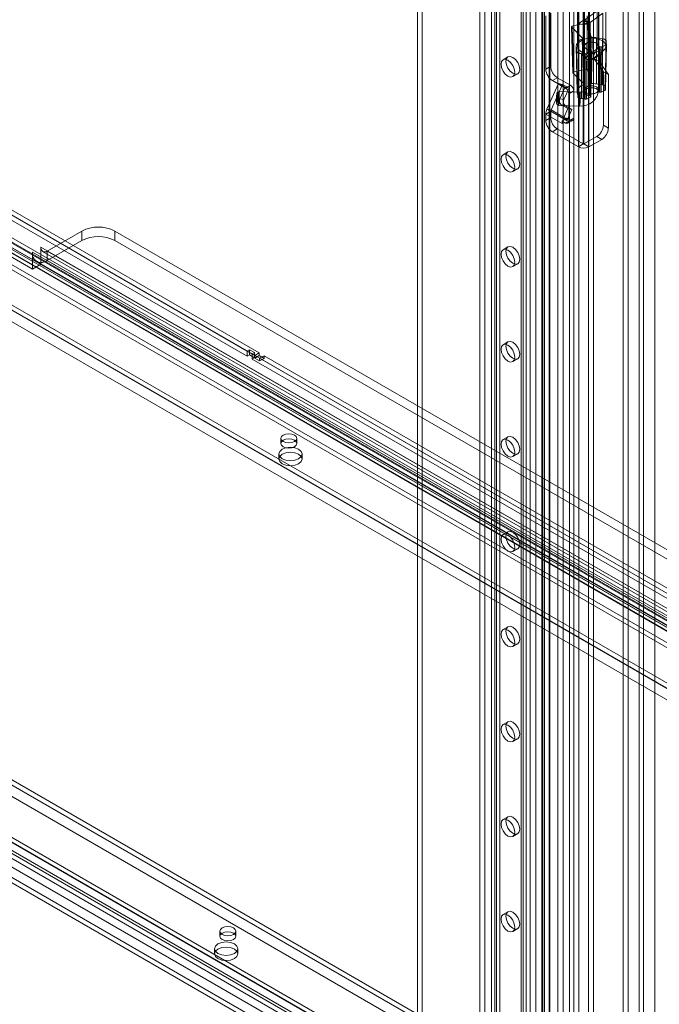
# Model space of a CAD drawing. Units: millimetres. Extents: x 0 to 420, y 0 to 297.
# Drawn here: x 328 to 345, y 121 to 148 of the extents above; entities that cross this region are included whole.
import ezdxf

# ---------------------------------------------------------------- set-up
doc = ezdxf.new("R2010")
doc.units = ezdxf.units.MM

msp = doc.modelspace()

# ---------------------------------------------------------------- linework, layer by layer
at = {"color": 7, "linetype": 'Continuous', "lineweight": 15}
for p, q in [((344.854, 200.919), (344.854, 99.127)), ((344.434, 200.618), (344.434, 99.289)), ((344.553, 99.358), (344.553, 200.687)), ((342.809, 98.888), (342.809, 199.731)), ((343.075, 199.731), (343.075, 98.888)), ((342.677, 98.812), (342.677, 199.655)), ((343.207, 98.812), (343.207, 199.655)), ((340.6, 199.22), (340.6, 104.808)), ((341.85, 102.292), (341.85, 199.177)), ((341.895, 102.378), (341.895, 199.203)), ((342.25, 102.758), (342.25, 199.408)), ((342.388, 199.352), (342.388, 102.703)), ((342.56, 102.73), (342.56, 199.341)), ((342.679, 102.799), (342.679, 199.41)), ((340.467, 199.144), (340.467, 104.731)), ((341.656, 199.065), (341.656, 101.57)), ((341.819, 199.04), (341.819, 101.545)), ((342.013, 199.152), (342.013, 102.267)), ((342.033, 102.322), (342.033, 199.147)), ((341.263, 198.685), (341.263, 104.272)), ((341.395, 198.761), (341.395, 104.349)), ((341.263, 104.119), (341.263, 198.532)), ((341.318, 104.196), (341.318, 198.608)), ((341.395, 104.042), (341.395, 198.455)), ((341.505, 104.196), (341.505, 198.608)), ((340.29, 103.711), (340.29, 198.123)), ((340.556, 198.123), (340.556, 103.711)), ((340.158, 103.634), (340.158, 198.047)), ((340.688, 103.634), (340.688, 198.047)), ((342.967, 152.428), (342.967, 145.998)), ((343.342, 145.998), (343.342, 152.428)), ((342.801, 147.784), (342.801, 150.846)), ((342.933, 147.86), (342.933, 150.922)), ((338.478, 149.769), (338.478, 113.024)), ((338.611, 149.845), (338.611, 113.101)), ((342.773, 148.192), (342.773, 147.171)), ((342.96, 148.192), (342.96, 147.171)), ((343.348, 147.171), (343.348, 148.192)), ((343.535, 147.171), (343.535, 148.192)), ((344.003, 148.212), (344.003, 110.652)), ((344.135, 148.136), (344.135, 110.575)), ((341.926, 146.554), (341.926, 147.983)), ((342.058, 146.63), (342.058, 148.059)), ((342.951, 147.86), (342.961, 147.866)), ((342.961, 146.846), (342.961, 147.866)), ((342.961, 147.866), (343.094, 147.79)), ((342.966, 147.87), (343.307, 148.124)), ((342.966, 147.87), (343.115, 147.803)), ((342.966, 147.87), (342.966, 146.849)), ((343.038, 147.982), (343.038, 146.962)), ((343.095, 148.086), (343.095, 147.065)), ((343.115, 147.803), (343.455, 148.057)), ((343.307, 148.124), (343.307, 147.103)), ((343.455, 148.057), (343.455, 147.037)), ((342.618, 147.688), (342.655, 146.457)), ((342.913, 147.388), (342.623, 147.678)), ((342.623, 147.678), (342.66, 146.447)), ((342.933, 147.86), (342.801, 147.784)), ((342.801, 144.467), (342.801, 147.784)), ((342.933, 144.543), (342.933, 147.86)), ((342.951, 147.86), (342.951, 144.543)), ((342.951, 147.86), (343.083, 147.784)), ((343.061, 146.52), (343.085, 147.762)), ((343.083, 147.784), (343.094, 147.79)), ((343.083, 147.784), (343.083, 144.467)), ((343.085, 147.762), (343.136, 147.429)), ((343.094, 146.769), (343.094, 147.79)), ((343.115, 146.783), (343.115, 147.803)), ((342.742, 147.168), (342.768, 145.944)), ((343.307, 147.103), (342.966, 146.849)), ((342.967, 147.171), (342.967, 145.947)), ((343.455, 147.037), (343.307, 147.103)), ((343.341, 145.952), (343.341, 147.177)), ((343.404, 147.15), (343.366, 147.158)), ((343.366, 147.158), (343.366, 145.933)), ((343.375, 145.931), (343.404, 147.15)), ((343.44, 147.154), (343.411, 145.935)), ((343.544, 147.203), (343.44, 147.154)), ((343.523, 146.074), (343.549, 147.299)), ((343.528, 146), (343.557, 147.22)), ((340.91, 146.883), (340.778, 146.806)), ((342.967, 146.849), (342.961, 146.846)), ((342.966, 146.849), (342.967, 146.849)), ((342.972, 146.852), (342.967, 146.849)), ((342.972, 146.852), (343.296, 147.039)), ((342.972, 146.852), (342.972, 146.852)), ((342.972, 146.852), (343.016, 146.827)), ((343.105, 146.775), (342.972, 146.852)), ((343.016, 146.827), (343.105, 146.776)), ((343.016, 146.827), (343.115, 146.783)), ((343.13, 147.006), (343.026, 146.957)), ((343.095, 147.065), (343.038, 146.962)), ((343.105, 146.775), (343.429, 146.962)), ((343.109, 147.066), (343.109, 145.842)), ((343.455, 147.037), (343.115, 146.783)), ((343.125, 145.799), (343.13, 147.006)), ((343.137, 145.824), (343.137, 147.049)), ((343.137, 147.049), (343.143, 147.026)), ((343.143, 147.026), (343.138, 145.819)), ((343.139, 145.815), (343.143, 147.023)), ((343.22, 146.842), (343.472, 146.482)), ((343.352, 146.765), (343.22, 146.842)), ((343.429, 146.962), (343.296, 147.039)), ((342.058, 146.63), (341.926, 146.554)), ((343.105, 146.776), (343.094, 146.769)), ((343.105, 146.776), (343.105, 146.776)), ((343.105, 146.776), (343.105, 146.775)), ((343.352, 146.765), (343.605, 146.406)), ((333.907, 138.98), (321.104, 146.371)), ((321.254, 146.284), (334.11, 138.863)), ((321.374, 146.353), (334.23, 138.932)), ((341.04, 146.352), (341.173, 146.428)), ((342.102, 146.248), (342.235, 146.324)), ((342.235, 146.324), (342.589, 146.12)), ((342.948, 146.159), (342.66, 146.447)), ((343.061, 146.52), (343.112, 146.189)), ((343.472, 146.482), (343.472, 145.048)), ((343.605, 146.406), (343.472, 146.482)), ((343.605, 146.406), (343.605, 144.972)), ((333.907, 138.842), (321.104, 146.233)), ((341.958, 145.482), (342.265, 146.167)), ((342.066, 145.457), (342.374, 146.142)), ((342.102, 146.248), (342.456, 146.044)), ((342.265, 146.167), (342.374, 146.142)), ((342.265, 146.167), (342.442, 146.065)), ((342.442, 146.065), (342.305, 145.76)), ((342.374, 146.142), (342.551, 146.04)), ((342.551, 146.04), (342.414, 145.735)), ((342.442, 146.065), (342.551, 146.04)), ((342.589, 146.12), (342.456, 146.044)), ((342.847, 145.938), (342.285, 145.952)), ((342.305, 145.76), (342.414, 145.735)), ((342.544, 145.89), (342.677, 145.967)), ((342.544, 145.89), (342.544, 145.156)), ((342.677, 145.967), (342.677, 145.232)), ((343.125, 145.799), (343.022, 145.75)), ((343.137, 145.824), (343.138, 145.819)), ((343.375, 145.931), (343.366, 145.933)), ((343.514, 145.984), (343.411, 145.935)), ((342.066, 145.457), (341.958, 145.482)), ((342.4, 145.227), (341.958, 145.482)), ((342.275, 145.577), (342.837, 145.563)), ((342.343, 145.596), (342.52, 145.494)), ((342.451, 145.571), (342.343, 145.596)), ((342.52, 145.494), (342.4, 145.227)), ((342.451, 145.571), (342.628, 145.469)), ((342.52, 145.494), (342.628, 145.469)), ((342.058, 145.423), (341.926, 145.346)), ((341.926, 145.176), (341.926, 145.346)), ((342.368, 145.091), (341.926, 145.346)), ((342.058, 145.252), (341.926, 145.176)), ((342.5, 145.168), (342.058, 145.423)), ((342.058, 145.252), (342.058, 145.423)), ((342.066, 145.457), (342.508, 145.202)), ((342.465, 145.212), (342.4, 145.227)), ((342.5, 145.232), (342.465, 145.212)), ((342.5, 145.232), (342.5, 145.203)), ((342.589, 145.181), (342.5, 145.232)), ((342.628, 145.469), (342.508, 145.202)), ((342.677, 145.232), (342.544, 145.156)), ((370.922, 116.742), (321.867, 145.061)), ((322.082, 145.083), (371.138, 116.764)), ((371.331, 116.652), (322.275, 144.971)), ((322.447, 144.988), (371.503, 116.669)), ((342.377, 145.161), (342.368, 145.156)), ((342.368, 145.156), (342.368, 145.091)), ((342.456, 145.105), (342.368, 145.156)), ((342.465, 145.212), (342.377, 145.161)), ((342.456, 145.105), (342.589, 145.181)), ((342.5, 145.203), (342.5, 145.168)), ((342.508, 145.202), (342.5, 145.203)), ((342.518, 145.098), (342.651, 145.175)), ((343.605, 144.972), (343.472, 145.048)), ((370.922, 116.604), (321.867, 144.924)), ((321.998, 144.937), (371.054, 116.617)), ((371.247, 116.506), (322.191, 144.825)), ((322.447, 144.85), (371.503, 116.531)), ((342.102, 144.87), (342.235, 144.946)), ((342.801, 144.467), (342.102, 144.87)), ((342.933, 144.543), (342.235, 144.946)), ((343.296, 144.742), (342.951, 144.543)), ((343.296, 144.742), (343.428, 144.666)), ((322.297, 144.662), (370.469, 116.853)), ((342.933, 144.543), (342.801, 144.467)), ((342.951, 144.543), (343.083, 144.467)), ((343.428, 144.666), (343.083, 144.467)), ((322.297, 144.356), (370.469, 116.547)), ((322.297, 144.218), (370.469, 116.409)), ((340.91, 144.331), (340.778, 144.255)), ((341.04, 143.8), (341.173, 143.877)), ((322.253, 143.157), (367.861, 116.827)), ((367.817, 116.991), (322.297, 143.269)), ((367.817, 116.853), (322.297, 143.131)), ((325.139, 143.172), (328.365, 141.31)), ((322.253, 142.85), (367.861, 116.521)), ((324.918, 143.044), (328.144, 141.182)), ((329.47, 142.203), (328.542, 141.667)), ((329.47, 142.203), (329.47, 141.947)), ((363.941, 122.813), (330.354, 142.203)), ((330.354, 141.947), (330.354, 142.203)), ((329.47, 141.947), (328.542, 141.412)), ((363.941, 122.558), (330.354, 141.947)), ((340.91, 141.78), (340.778, 141.703)), ((328.144, 141.641), (362.616, 121.741)), ((328.144, 141.641), (328.144, 141.182)), ((328.365, 141.769), (362.837, 121.869)), ((328.365, 141.357), (328.365, 141.769)), ((328.417, 141.654), (362.888, 121.754)), ((328.542, 141.667), (328.542, 141.412)), ((363.013, 121.767), (328.542, 141.667)), ((328.365, 141.31), (328.144, 141.182)), ((328.261, 141.384), (362.732, 121.484)), ((328.365, 141.31), (328.365, 141.357)), ((363.013, 121.512), (328.542, 141.412)), ((341.04, 141.248), (341.173, 141.325)), ((340.91, 139.228), (340.778, 139.151)), ((333.969, 139.016), (333.907, 138.98)), ((333.907, 138.842), (333.907, 138.98)), ((333.969, 138.878), (333.907, 138.842)), ((334.101, 138.939), (333.969, 139.016)), ((333.969, 138.878), (333.969, 139.016)), ((334.101, 138.801), (333.969, 138.878)), ((334.04, 138.904), (334.101, 138.939)), ((360.963, 123.361), (334.04, 138.904)), ((334.04, 138.766), (334.04, 138.904)), ((334.101, 138.801), (334.101, 138.939)), ((334.23, 138.932), (334.11, 138.863)), ((334.23, 138.932), (334.23, 138.86)), ((334.04, 138.766), (334.101, 138.801)), ((360.963, 123.223), (334.04, 138.766)), ((334.11, 138.863), (334.11, 138.791)), ((334.23, 138.86), (334.11, 138.791)), ((334.11, 138.791), (334.243, 138.715)), ((334.23, 138.86), (334.362, 138.784)), ((334.362, 138.855), (334.243, 138.786)), ((334.243, 138.786), (360.759, 123.479)), ((334.243, 138.715), (334.243, 138.786)), ((334.362, 138.784), (334.243, 138.715)), ((334.362, 138.855), (360.879, 123.547)), ((334.362, 138.784), (334.362, 138.855)), ((341.04, 138.697), (341.173, 138.773)), ((308.144, 137.139), (357.199, 108.82)), ((356.983, 108.592), (307.928, 136.911)), ((357.068, 108.544), (308.012, 136.863)), ((308.144, 137.001), (357.199, 108.682)), ((356.769, 108.944), (308.597, 136.753)), ((356.813, 110.449), (311.204, 136.778)), ((311.249, 136.891), (356.769, 110.612)), ((311.249, 136.753), (356.769, 110.475)), ((307.735, 136.577), (356.79, 108.258)), ((307.819, 136.528), (356.875, 108.209)), ((334.813, 136.635), (334.813, 136.498)), ((335.238, 136.498), (335.238, 136.635)), ((340.91, 136.676), (340.778, 136.6)), ((356.619, 108.077), (307.563, 136.396)), ((356.619, 107.939), (307.563, 136.258)), ((356.769, 108.638), (308.597, 136.447)), ((356.769, 108.5), (308.597, 136.309)), ((356.813, 110.143), (311.204, 136.472)), ((334.757, 136.217), (334.757, 136.079)), ((335.382, 136.079), (335.382, 136.217)), ((341.04, 136.145), (341.173, 136.222)), ((340.91, 134.124), (340.778, 134.048)), ((341.04, 133.593), (341.173, 133.67)), ((340.91, 131.573), (340.778, 131.496)), ((341.04, 131.042), (341.173, 131.118)), ((340.91, 129.021), (340.778, 128.945)), ((341.04, 128.49), (341.173, 128.566)), ((340.91, 126.469), (340.778, 126.393)), ((341.04, 125.938), (341.173, 126.015)), ((340.91, 123.918), (340.778, 123.841)), ((333.177, 123.394), (333.177, 123.257)), ((333.602, 123.257), (333.602, 123.394)), ((341.04, 123.387), (341.173, 123.463)), ((333.033, 122.925), (333.033, 122.787)), ((333.658, 122.787), (333.658, 122.925))]:
    msp.add_line(p, q, dxfattribs=at)
at = {"color": 7, "linetype": 'Continuous', "lineweight": 15, "flags": 128}
for points in [[(342.638, 147.707), (342.628, 147.703), (342.621, 147.697), (342.618, 147.69), (342.62, 147.682), (342.623, 147.678)], [(342.675, 146.477), (342.673, 146.538), (342.665, 146.784), (342.638, 147.707)], [(343.044, 147.781), (343.042, 147.719), (343.037, 147.471), (343.019, 146.54)], [(343.085, 147.762), (343.082, 147.769), (343.075, 147.775), (343.064, 147.779), (343.052, 147.781), (343.044, 147.781)], [(343.038, 146.962), (342.985, 146.974), (342.936, 146.991), (342.892, 147.011), (342.854, 147.036), (342.823, 147.063), (342.798, 147.092), (342.782, 147.124), (342.774, 147.156), (342.774, 147.189), (342.783, 147.221), (342.8, 147.252), (342.825, 147.282), (342.857, 147.309), (342.895, 147.333), (342.94, 147.353), (342.989, 147.37), (343.041, 147.382), (343.097, 147.389), (343.153, 147.391), (343.21, 147.389), (343.265, 147.382), (343.318, 147.37), (343.367, 147.354), (343.412, 147.334), (343.451, 147.31), (343.483, 147.283), (343.508, 147.254), (343.525, 147.222), (343.534, 147.19), (343.535, 147.157), (343.527, 147.125), (343.511, 147.093), (343.487, 147.064), (343.455, 147.037)], [(342.913, 147.388), (342.917, 147.382), (342.918, 147.374), (342.914, 147.367), (342.906, 147.362), (342.903, 147.36)], [(342.903, 147.36), (342.92, 146.753), (342.936, 146.131)], [(342.948, 146.159), (342.93, 146.781), (342.913, 147.388)], [(342.953, 146.149), (342.945, 146.419), (342.918, 147.378)], [(343.136, 147.429), (343.124, 146.816), (343.112, 146.189)], [(343.171, 147.409), (343.159, 147.411), (343.148, 147.415), (343.14, 147.42), (343.136, 147.427), (343.136, 147.429)], [(343.149, 146.17), (343.16, 146.797), (343.171, 147.409)], [(343.291, 147.396), (343.29, 147.219), (343.285, 146.512), (343.283, 146.157)], [(343.45, 147.371), (343.37, 147.382), (343.291, 147.396)], [(343.444, 146.131), (343.445, 146.194), (343.446, 146.445), (343.45, 147.371)], [(343.547, 147.286), (343.549, 147.295), (343.549, 147.304), (343.547, 147.312), (343.544, 147.321), (343.539, 147.329), (343.532, 147.336), (343.524, 147.343), (343.514, 147.35), (343.503, 147.356), (343.491, 147.361), (343.478, 147.365), (343.464, 147.368), (343.45, 147.371)], [(342.772, 145.914), (342.769, 146.074), (342.755, 146.713), (342.746, 147.137)], [(342.746, 147.137), (342.755, 147.089), (342.759, 147.042)], [(343.095, 147.065), (343.058, 147.074), (343.025, 147.088), (342.997, 147.106), (342.977, 147.126), (342.965, 147.149), (342.96, 147.172), (342.965, 147.195), (342.978, 147.218), (342.999, 147.238), (343.026, 147.255), (343.059, 147.269), (343.097, 147.278), (343.137, 147.283), (343.178, 147.282), (343.217, 147.277), (343.254, 147.267), (343.287, 147.253), (343.313, 147.235), (343.333, 147.214), (343.345, 147.192), (343.348, 147.168), (343.343, 147.145), (343.329, 147.123), (343.307, 147.103)], [(343.341, 147.177), (343.34, 147.187), (343.336, 147.197), (343.332, 147.206), (343.325, 147.216), (343.318, 147.224), (343.308, 147.233), (343.298, 147.241), (343.286, 147.248), (343.274, 147.255), (343.26, 147.261), (343.245, 147.266), (343.23, 147.27), (343.214, 147.274), (343.197, 147.277), (343.18, 147.279), (343.163, 147.28), (343.146, 147.28), (343.128, 147.279), (343.111, 147.277), (343.095, 147.274), (343.079, 147.27), (343.063, 147.266), (343.049, 147.261), (343.035, 147.255), (343.022, 147.248), (343.01, 147.241), (343, 147.233), (342.991, 147.224), (342.983, 147.216), (342.977, 147.206), (342.972, 147.197), (342.969, 147.187), (342.967, 147.177), (342.967, 147.167), (342.968, 147.157), (342.971, 147.147), (342.976, 147.138), (342.982, 147.129), (342.99, 147.12), (342.999, 147.111), (343.009, 147.103), (343.02, 147.096), (343.033, 147.089), (343.047, 147.083), (343.061, 147.077), (343.076, 147.073), (343.092, 147.069), (343.109, 147.066)], [(343.514, 145.984), (343.528, 146.551), (343.544, 147.203)], [(343.544, 147.268), (343.535, 146.845), (343.517, 146.042)], [(343.547, 147.286), (343.543, 147.086), (343.526, 146.285), (343.524, 146.204), (343.521, 146.063)], [(343.525, 146.01), (343.53, 146.281), (343.551, 147.237)], [(343.556, 147.225), (343.555, 147.164), (343.549, 146.92), (343.526, 146.006)], [(343.544, 147.203), (343.552, 147.209), (343.556, 147.216), (343.557, 147.223), (343.556, 147.225)], [(340.724, 146.686), (340.738, 146.76), (340.778, 146.806), (340.838, 146.818), (340.909, 146.793), (340.98, 146.736), (341.04, 146.655), (341.081, 146.562), (341.095, 146.472), (341.081, 146.398), (341.04, 146.352), (340.98, 146.34), (340.909, 146.365), (340.838, 146.422), (340.778, 146.503), (340.738, 146.596), (340.724, 146.686)], [(340.856, 146.763), (340.87, 146.837), (340.91, 146.883), (340.971, 146.895), (341.042, 146.87), (341.113, 146.813), (341.173, 146.731), (341.213, 146.639), (341.227, 146.548), (341.213, 146.475), (341.173, 146.428), (341.113, 146.417), (341.042, 146.441), (340.971, 146.499), (340.91, 146.58), (340.87, 146.673), (340.856, 146.763)], [(342.759, 147.042), (342.761, 147.033), (342.763, 147.025), (342.768, 147.016), (342.774, 147.009), (342.782, 147.001), (342.791, 146.994), (342.802, 146.988), (342.814, 146.983), (342.827, 146.979), (342.84, 146.975), (342.854, 146.973), (342.869, 146.971), (342.884, 146.971)], [(342.759, 147.042), (342.761, 146.972), (342.767, 146.696), (342.786, 145.817)], [(342.886, 145.761), (342.886, 145.917), (342.885, 146.544), (342.884, 146.971)], [(342.968, 146.959), (342.97, 146.667), (342.976, 145.749)], [(342.982, 145.747), (342.982, 145.807), (342.983, 146.049), (342.987, 146.954)], [(343.026, 146.957), (343.024, 146.353), (343.022, 145.75)], [(343.019, 146.54), (343.031, 146.539), (343.043, 146.537), (343.053, 146.532), (343.059, 146.526), (343.061, 146.52)], [(342.66, 146.447), (342.655, 146.454), (342.655, 146.461), (342.659, 146.468), (342.667, 146.474), (342.675, 146.477)], [(342.936, 146.131), (342.945, 146.136), (342.951, 146.142), (342.953, 146.149), (342.95, 146.157), (342.948, 146.159)], [(343.146, 145.889), (343.181, 145.89), (343.214, 145.895), (343.246, 145.903), (343.274, 145.915), (343.299, 145.929), (343.318, 145.945), (343.332, 145.963), (343.34, 145.983), (343.341, 146.003), (343.337, 146.023), (343.326, 146.042), (343.309, 146.059), (343.286, 146.074), (343.26, 146.087), (343.23, 146.097), (343.197, 146.103), (343.162, 146.106), (343.128, 146.105), (343.094, 146.1), (343.063, 146.092), (343.034, 146.081), (343.01, 146.067), (342.99, 146.05), (342.976, 146.032), (342.968, 146.012), (342.967, 145.992), (342.972, 145.973), (342.983, 145.954), (343, 145.936), (343.022, 145.921), (343.049, 145.908), (343.079, 145.898), (343.112, 145.892), (343.146, 145.889)], [(343.341, 145.952), (343.34, 145.962), (343.336, 145.972), (343.332, 145.982), (343.325, 145.991), (343.318, 146), (343.308, 146.008), (343.298, 146.016), (343.286, 146.023), (343.274, 146.03), (343.26, 146.036), (343.245, 146.041), (343.23, 146.046), (343.214, 146.049), (343.197, 146.052), (343.18, 146.054), (343.163, 146.055), (343.146, 146.055), (343.128, 146.054), (343.111, 146.052), (343.095, 146.049), (343.079, 146.046), (343.063, 146.041), (343.049, 146.036), (343.035, 146.03), (343.022, 146.023), (343.01, 146.016), (343, 146.008), (342.991, 146), (342.983, 145.991), (342.977, 145.982), (342.972, 145.972), (342.969, 145.962), (342.967, 145.952), (342.967, 145.942), (342.968, 145.932), (342.971, 145.923), (342.976, 145.913), (342.982, 145.904), (342.99, 145.895), (342.999, 145.886), (343.009, 145.878), (343.02, 145.871), (343.033, 145.864), (343.047, 145.858), (343.061, 145.853), (343.076, 145.848), (343.092, 145.844), (343.109, 145.842)], [(343.112, 146.189), (343.115, 146.182), (343.122, 146.176), (343.132, 146.172), (343.144, 146.17), (343.149, 146.17)], [(343.283, 146.157), (343.363, 146.142), (343.444, 146.131)], [(343.521, 146.063), (343.523, 146.071), (343.523, 146.078), (343.521, 146.086), (343.518, 146.093), (343.513, 146.1), (343.507, 146.106), (343.499, 146.112), (343.49, 146.118), (343.48, 146.122), (343.469, 146.126), (343.457, 146.129), (343.444, 146.131)], [(342.218, 145.868), (342.216, 145.834), (342.215, 145.812), (342.214, 145.787), (342.213, 145.762), (342.213, 145.737), (342.212, 145.714), (342.212, 145.694), (342.213, 145.661), (342.213, 145.65), (342.214, 145.643), (342.215, 145.641), (342.216, 145.645), (342.217, 145.652), (342.218, 145.664)], [(342.285, 145.952), (342.262, 145.948), (342.245, 145.939), (342.234, 145.928), (342.228, 145.918), (342.223, 145.904), (342.22, 145.888), (342.218, 145.868), (342.217, 145.844), (342.216, 145.817), (342.215, 145.787), (342.214, 145.757), (342.213, 145.727), (342.213, 145.699), (342.213, 145.673), (342.214, 145.651), (342.217, 145.627), (342.223, 145.612), (342.234, 145.596), (342.251, 145.583), (342.275, 145.577)], [(342.218, 145.664), (342.22, 145.698), (342.221, 145.72), (342.221, 145.745), (342.222, 145.77), (342.223, 145.796), (342.223, 145.818), (342.223, 145.838), (342.223, 145.871), (342.222, 145.882), (342.221, 145.889), (342.221, 145.891), (342.22, 145.887), (342.219, 145.88), (342.218, 145.868)], [(342.288, 145.873), (342.288, 145.899), (342.288, 145.921), (342.287, 145.937), (342.286, 145.948), (342.285, 145.952), (342.284, 145.95), (342.282, 145.941), (342.281, 145.927), (342.279, 145.907), (342.278, 145.882), (342.276, 145.853), (342.275, 145.821), (342.274, 145.788), (342.273, 145.753), (342.272, 145.719), (342.272, 145.686), (342.272, 145.656), (342.272, 145.63), (342.272, 145.608), (342.273, 145.592), (342.274, 145.581), (342.275, 145.577), (342.276, 145.579), (342.278, 145.588), (342.279, 145.602), (342.281, 145.622), (342.282, 145.647), (342.284, 145.676), (342.285, 145.707), (342.286, 145.741), (342.287, 145.776), (342.288, 145.81), (342.288, 145.843), (342.288, 145.873)], [(342.786, 145.817), (342.782, 145.865), (342.772, 145.914)], [(342.786, 145.817), (342.787, 145.81), (342.789, 145.802), (342.794, 145.795), (342.8, 145.789), (342.807, 145.782), (342.816, 145.777), (342.826, 145.772), (342.836, 145.768), (342.848, 145.765), (342.861, 145.762), (342.873, 145.761), (342.886, 145.761)], [(342.842, 145.597), (342.844, 145.62), (342.845, 145.647), (342.846, 145.677), (342.848, 145.71), (342.849, 145.744), (342.849, 145.779), (342.85, 145.812), (342.85, 145.844), (342.85, 145.872), (342.85, 145.896), (342.849, 145.915), (342.849, 145.929), (342.848, 145.936), (342.846, 145.937), (342.845, 145.932), (342.844, 145.921), (342.842, 145.903), (342.841, 145.881), (342.839, 145.854), (342.838, 145.824), (342.836, 145.791), (342.835, 145.756), (342.835, 145.722), (342.834, 145.688), (342.834, 145.657), (342.834, 145.629), (342.834, 145.604), (342.835, 145.585), (342.835, 145.572), (342.836, 145.564), (342.838, 145.563), (342.839, 145.568), (342.841, 145.58), (342.842, 145.597)], [(343.526, 146.006), (343.528, 145.999), (343.525, 145.992), (343.518, 145.986), (343.514, 145.984)], [(340.724, 144.135), (340.738, 144.208), (340.778, 144.255), (340.838, 144.266), (340.909, 144.242), (340.98, 144.184), (341.04, 144.103), (341.081, 144.01), (341.095, 143.92), (341.081, 143.846), (341.04, 143.8), (340.98, 143.788), (340.909, 143.813), (340.838, 143.87), (340.778, 143.952), (340.738, 144.044), (340.724, 144.135)], [(340.856, 144.211), (340.87, 144.285), (340.91, 144.331), (340.971, 144.343), (341.042, 144.318), (341.113, 144.261), (341.173, 144.18), (341.213, 144.087), (341.227, 143.997), (341.213, 143.923), (341.173, 143.877), (341.113, 143.865), (341.042, 143.89), (340.971, 143.947), (340.91, 144.028), (340.87, 144.121), (340.856, 144.211)], [(340.856, 141.659), (340.87, 141.733), (340.91, 141.78), (340.971, 141.791), (341.042, 141.767), (341.113, 141.709), (341.173, 141.628), (341.213, 141.535), (341.227, 141.445), (341.213, 141.371), (341.173, 141.325), (341.113, 141.313), (341.042, 141.338), (340.971, 141.395), (340.91, 141.476), (340.87, 141.569), (340.856, 141.659)], [(340.724, 141.583), (340.738, 141.657), (340.778, 141.703), (340.838, 141.715), (340.909, 141.69), (340.98, 141.633), (341.04, 141.551), (341.081, 141.459), (341.095, 141.369), (341.081, 141.295), (341.04, 141.248), (340.98, 141.237), (340.909, 141.261), (340.838, 141.319), (340.778, 141.4), (340.738, 141.493), (340.724, 141.583)], [(340.724, 139.031), (340.738, 139.105), (340.778, 139.151), (340.838, 139.163), (340.909, 139.138), (340.98, 139.081), (341.04, 139), (341.081, 138.907), (341.095, 138.817), (341.081, 138.743), (341.04, 138.697), (340.98, 138.685), (340.909, 138.71), (340.838, 138.767), (340.778, 138.848), (340.738, 138.941), (340.724, 139.031)], [(340.856, 139.108), (340.87, 139.182), (340.91, 139.228), (340.971, 139.24), (341.042, 139.215), (341.113, 139.158), (341.173, 139.076), (341.213, 138.984), (341.227, 138.893), (341.213, 138.82), (341.173, 138.773), (341.113, 138.762), (341.042, 138.786), (340.971, 138.844), (340.91, 138.925), (340.87, 139.018), (340.856, 139.108)], [(334.875, 136.722), (334.829, 136.682), (334.813, 136.635), (334.829, 136.589), (334.875, 136.549), (334.944, 136.522), (335.025, 136.513), (335.106, 136.522), (335.175, 136.549), (335.221, 136.589), (335.238, 136.635), (335.221, 136.682), (335.175, 136.722), (335.106, 136.749), (335.025, 136.758), (334.944, 136.749), (334.875, 136.722)], [(335.175, 136.411), (335.221, 136.451), (335.238, 136.498), (335.221, 136.545), (335.175, 136.584), (335.106, 136.611), (335.025, 136.62), (334.944, 136.611), (334.875, 136.584), (334.829, 136.545), (334.813, 136.498), (334.829, 136.451), (334.875, 136.411), (334.944, 136.384), (335.025, 136.375), (335.106, 136.384), (335.175, 136.411)], [(340.724, 136.479), (340.738, 136.553), (340.778, 136.6), (340.838, 136.611), (340.909, 136.587), (340.98, 136.529), (341.04, 136.448), (341.081, 136.355), (341.095, 136.265), (341.081, 136.191), (341.04, 136.145), (340.98, 136.133), (340.909, 136.158), (340.838, 136.215), (340.778, 136.297), (340.738, 136.389), (340.724, 136.479)], [(340.856, 136.556), (340.87, 136.63), (340.91, 136.676), (340.971, 136.688), (341.042, 136.663), (341.113, 136.606), (341.173, 136.525), (341.213, 136.432), (341.227, 136.342), (341.213, 136.268), (341.173, 136.222), (341.113, 136.21), (341.042, 136.235), (340.971, 136.292), (340.91, 136.373), (340.87, 136.466), (340.856, 136.556)], [(335.29, 136.089), (335.189, 136.05), (335.069, 136.037), (334.95, 136.05), (334.848, 136.089), (334.781, 136.148), (334.757, 136.217), (334.781, 136.286), (334.848, 136.345), (334.95, 136.384), (335.069, 136.397), (335.189, 136.384), (335.29, 136.345), (335.358, 136.286), (335.382, 136.217), (335.358, 136.148), (335.29, 136.089)], [(335.29, 135.952), (335.189, 135.913), (335.069, 135.899), (334.95, 135.913), (334.848, 135.952), (334.781, 136.01), (334.757, 136.079), (334.781, 136.148), (334.848, 136.207), (334.95, 136.246), (335.069, 136.26), (335.189, 136.246), (335.29, 136.207), (335.358, 136.148), (335.382, 136.079), (335.358, 136.01), (335.29, 135.952)], [(340.856, 134.004), (340.87, 134.078), (340.91, 134.124), (340.971, 134.136), (341.042, 134.112), (341.113, 134.054), (341.173, 133.973), (341.213, 133.88), (341.227, 133.79), (341.213, 133.716), (341.173, 133.67), (341.113, 133.658), (341.042, 133.683), (340.971, 133.74), (340.91, 133.821), (340.87, 133.914), (340.856, 134.004)], [(340.724, 133.928), (340.738, 134.002), (340.778, 134.048), (340.838, 134.06), (340.909, 134.035), (340.98, 133.978), (341.04, 133.896), (341.081, 133.804), (341.095, 133.713), (341.081, 133.64), (341.04, 133.593), (340.98, 133.582), (340.909, 133.606), (340.838, 133.664), (340.778, 133.745), (340.738, 133.838), (340.724, 133.928)], [(340.724, 131.376), (340.738, 131.45), (340.778, 131.496), (340.838, 131.508), (340.909, 131.483), (340.98, 131.426), (341.04, 131.345), (341.081, 131.252), (341.095, 131.162), (341.081, 131.088), (341.04, 131.042), (340.98, 131.03), (340.909, 131.055), (340.838, 131.112), (340.778, 131.193), (340.738, 131.286), (340.724, 131.376)], [(340.856, 131.453), (340.87, 131.526), (340.91, 131.573), (340.971, 131.585), (341.042, 131.56), (341.113, 131.502), (341.173, 131.421), (341.213, 131.328), (341.227, 131.238), (341.213, 131.164), (341.173, 131.118), (341.113, 131.106), (341.042, 131.131), (340.971, 131.188), (340.91, 131.27), (340.87, 131.362), (340.856, 131.453)], [(340.724, 128.824), (340.738, 128.898), (340.778, 128.945), (340.838, 128.956), (340.909, 128.932), (340.98, 128.874), (341.04, 128.793), (341.081, 128.7), (341.095, 128.61), (341.081, 128.536), (341.04, 128.49), (340.98, 128.478), (340.909, 128.503), (340.838, 128.56), (340.778, 128.641), (340.738, 128.734), (340.724, 128.824)], [(340.856, 128.901), (340.87, 128.975), (340.91, 129.021), (340.971, 129.033), (341.042, 129.008), (341.113, 128.951), (341.173, 128.87), (341.213, 128.777), (341.227, 128.687), (341.213, 128.613), (341.173, 128.566), (341.113, 128.555), (341.042, 128.579), (340.971, 128.637), (340.91, 128.718), (340.87, 128.811), (340.856, 128.901)], [(340.856, 126.349), (340.87, 126.423), (340.91, 126.469), (340.971, 126.481), (341.042, 126.456), (341.113, 126.399), (341.173, 126.318), (341.213, 126.225), (341.227, 126.135), (341.213, 126.061), (341.173, 126.015), (341.113, 126.003), (341.042, 126.028), (340.971, 126.085), (340.91, 126.166), (340.87, 126.259), (340.856, 126.349)], [(340.724, 126.273), (340.738, 126.347), (340.778, 126.393), (340.838, 126.405), (340.909, 126.38), (340.98, 126.323), (341.04, 126.241), (341.081, 126.149), (341.095, 126.058), (341.081, 125.985), (341.04, 125.938), (340.98, 125.927), (340.909, 125.951), (340.838, 126.009), (340.778, 126.09), (340.738, 126.183), (340.724, 126.273)], [(340.724, 123.721), (340.738, 123.795), (340.778, 123.841), (340.838, 123.853), (340.909, 123.828), (340.98, 123.771), (341.04, 123.69), (341.081, 123.597), (341.095, 123.507), (341.081, 123.433), (341.04, 123.387), (340.98, 123.375), (340.909, 123.4), (340.838, 123.457), (340.778, 123.538), (340.738, 123.631), (340.724, 123.721)], [(340.856, 123.798), (340.87, 123.871), (340.91, 123.918), (340.971, 123.929), (341.042, 123.905), (341.113, 123.847), (341.173, 123.766), (341.213, 123.673), (341.227, 123.583), (341.213, 123.509), (341.173, 123.463), (341.113, 123.451), (341.042, 123.476), (340.971, 123.533), (340.91, 123.615), (340.87, 123.707), (340.856, 123.798)], [(333.24, 123.481), (333.194, 123.441), (333.177, 123.394), (333.194, 123.347), (333.24, 123.308), (333.309, 123.281), (333.39, 123.272), (333.471, 123.281), (333.54, 123.308), (333.586, 123.347), (333.602, 123.394), (333.586, 123.441), (333.54, 123.481), (333.471, 123.508), (333.39, 123.517), (333.309, 123.508), (333.24, 123.481)], [(333.54, 123.17), (333.586, 123.21), (333.602, 123.257), (333.586, 123.304), (333.54, 123.343), (333.471, 123.37), (333.39, 123.379), (333.309, 123.37), (333.24, 123.343), (333.194, 123.304), (333.177, 123.257), (333.194, 123.21), (333.24, 123.17), (333.309, 123.143), (333.39, 123.134), (333.471, 123.143), (333.54, 123.17)], [(333.567, 122.797), (333.465, 122.758), (333.346, 122.744), (333.226, 122.758), (333.125, 122.797), (333.057, 122.856), (333.033, 122.925), (333.057, 122.994), (333.125, 123.052), (333.226, 123.092), (333.346, 123.105), (333.465, 123.092), (333.567, 123.052), (333.634, 122.994), (333.658, 122.925), (333.634, 122.856), (333.567, 122.797)], [(333.567, 122.66), (333.465, 122.62), (333.346, 122.607), (333.226, 122.62), (333.125, 122.66), (333.057, 122.718), (333.033, 122.787), (333.057, 122.856), (333.125, 122.915), (333.226, 122.954), (333.346, 122.967), (333.465, 122.954), (333.567, 122.915), (333.634, 122.856), (333.658, 122.787), (333.634, 122.718), (333.567, 122.66)]]:
    msp.add_lwpolyline(points, dxfattribs=at)
at = {"color": 7, "linetype": 'Continuous', "lineweight": 15}
for centre, radius, start, end in [((342.935, 147.913), 0.0534, 299.8898, 306.5504), ((343.137, 146.122), 1.662, 93.2085, 107.4634), ((342.942, 148.057), 0.307, 242.6097, 297.3903), ((342.942, 147.877), 0.0192, 242.6097, 297.3903), ((342.987, 147.975), 0.214, 299.8898, 306.5504), ((342.956, 147.156), 0.211, 104.5104, 185.3164), ((343.156, 146.723), 0.686, 78.6557, 88.7035), ((343.368, 147.185), 0.0277, 197.5683, 267.0627), ((343.608, 147.266), 0.0646, 161.6725, 207.1711), ((343.404, 147.164), 0.164, 21.7583, 26.2626), ((342.885, 146.667), 0.303, 74.0721, 90.1577), ((342.935, 146.892), 0.0534, 299.8898, 306.5504), ((343.133, 147.523), 0.588, 253.7384, 255.6611), ((343.002, 147.011), 0.0591, 255.1655, 293.8998), ((343.109, 147.035), 0.0318, 26.1086, 89.094), ((343.376, 146.895), 0.165, 118.8102, 198.7784), ((343.508, 146.818), 0.165, 118.8102, 198.7784), ((342.309, 146.571), 0.384, 182.6055, 237.3945), ((342.442, 146.648), 0.384, 182.6055, 237.3945), ((343.137, 144.917), 1.627, 94.1659, 106.506), ((342.982, 146.964), 0.225, 299.9715, 303.2001), ((342.993, 146.946), 0.203, 303.1979, 306.6349), ((342.352, 145.882), 0.192, 2.6055, 57.3945), ((342.485, 145.958), 0.192, 2.6055, 57.3945), ((342.977, 145.929), 0.206, 101.5, 184.2813), ((343.155, 145.522), 0.648, 78.6478, 90.5025), ((343.582, 146.041), 0.0649, 159.6162, 208.1863), ((342.419, 145.7), 0.129, 152.1986, 233.7026), ((342.879, 146.025), 0.463, 264.827, 356.6243), ((342.868, 146.045), 0.109, 260.1007, 334.0487), ((342.891, 145.456), 0.305, 73.7326, 90.8582), ((343.13, 146.262), 0.536, 253.3115, 253.9285), ((342.998, 145.805), 0.0603, 254.0307, 293.5014), ((343.109, 145.81), 0.0318, 26.1086, 89.094), ((343.368, 145.961), 0.0277, 197.5683, 267.0627), ((343.383, 145.937), 0.159, 25.795, 27.1804), ((342.264, 145.338), 0.338, 154.852, 178.6051), ((342.528, 145.675), 0.129, 152.1986, 233.7026), ((342.143, 145.421), 0.0846, 154.852, 178.6051), ((342.442, 145.27), 0.384, 182.6055, 237.3945), ((342.754, 145.066), 0.389, 155.6713, 165.9624), ((342.623, 145.223), 0.0546, 230.7967, 9.214), ((342.309, 145.193), 0.384, 182.6055, 237.3945), ((342.66, 145.089), 0.292, 165.7247, 179.5052), ((342.49, 145.147), 0.0546, 230.7967, 9.214), ((342.585, 145.166), 0.0846, 154.852, 178.6051), ((343.089, 145.066), 0.384, 302.6055, 357.3945), ((343.221, 144.989), 0.384, 302.6055, 357.3945), ((342.942, 144.74), 0.307, 242.6097, 297.3903), ((342.942, 144.56), 0.0192, 242.6097, 297.3903), ((329.912, 141.35), 0.961, 62.6097, 117.3903), ((329.912, 141.094), 0.961, 62.6097, 117.3903), ((328.383, 141.599), 0.243, 170.0657, 265.7276), ((328.473, 141.751), 0.109, 170.786, 309.2033), ((328.35, 141.721), 0.364, 272.322, 301.766)]:
    msp.add_arc(centre, radius, start, end, dxfattribs=at)
for centre, ratio, start_param, end_param in [((343.416, 147.171), 0.577195, 4.372749, 5.402585), ((343.106, 147.023), 0.577402, 5.402332, 6.432168), ((343.101, 145.815), 0.577402, 5.402332, 6.432168), ((343.387, 145.952), 0.577195, 4.372749, 5.402585)]:
    msp.add_ellipse(centre, major_axis=(0.0375, 0), ratio=ratio, start_param=start_param, end_param=end_param, dxfattribs=at)

doc.saveas('drawing.dxf')
